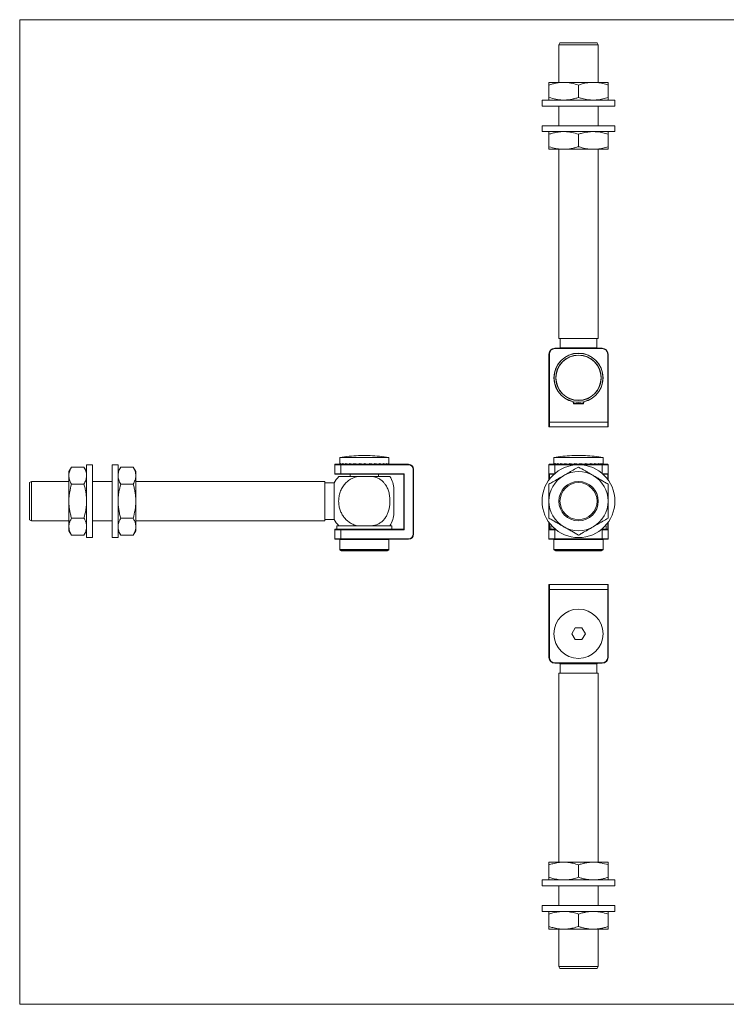
# Model space of a CAD drawing. Units: millimetres. Extents: x 12 to 730, y 12 to 512.
# Drawn here: x 12 to 371, y 12 to 512 of the extents above; entities that cross this region are included whole.
import ezdxf

# ---------------------------------------------------------------- set-up
doc = ezdxf.new("R2010")
doc.units = ezdxf.units.MM
doc.header["$LTSCALE"] = 2.5

msp = doc.modelspace()

# ---------------------------------------------------------------- linework, layer by layer
at = {"color": 7, "linetype": 'Continuous', "lineweight": 0}
for p, q in [((730, 512.5), (12.5, 512.5)), ((12.5, 512.5), (12.5, 12.5)), ((12.5, 12.5), (730, 12.5))]:
    msp.add_line(p, q, dxfattribs=at)
at = {"color": 7, "linetype": 'Continuous', "lineweight": 15}
for p, q in [((286.8, 500.67), (286.22, 499.67)), ((286.8, 500.67), (305.65, 500.67)), ((306.22, 499.67), (305.65, 500.67)), ((286.22, 499.67), (286.22, 480.67)), ((306.22, 499.67), (286.22, 499.67)), ((306.22, 480.67), (306.22, 499.67)), ((281.22, 480.67), (288.72, 480.67)), ((288.72, 480.67), (303.72, 480.67)), ((303.72, 480.67), (311.22, 480.67)), ((281.22, 479.33), (281.22, 473.01)), ((296.22, 479.33), (296.22, 473.01)), ((311.22, 479.33), (311.22, 473.01)), ((277.72, 471.67), (277.72, 468.67)), ((277.72, 471.67), (294.02, 471.67)), ((294.02, 471.67), (314.72, 471.67)), ((314.72, 468.67), (314.72, 471.67)), ((277.72, 468.67), (294.02, 468.67)), ((286.22, 468.67), (286.22, 458.67)), ((294.02, 468.67), (314.72, 468.67)), ((306.22, 458.67), (306.22, 468.67)), ((277.72, 458.67), (277.72, 455.67)), ((277.72, 458.67), (296.22, 458.67)), ((277.72, 455.67), (296.22, 455.67)), ((296.22, 458.67), (314.72, 458.67)), ((296.22, 455.67), (314.72, 455.67)), ((314.72, 455.67), (314.72, 458.67)), ((281.22, 454.33), (281.22, 448.01)), ((296.22, 454.33), (296.22, 448.01)), ((311.22, 454.33), (311.22, 448.01)), ((281.22, 446.67), (288.72, 446.67)), ((286.22, 446.67), (286.22, 350.67)), ((288.72, 446.67), (303.72, 446.67)), ((303.72, 446.67), (311.22, 446.67)), ((306.22, 350.67), (306.22, 446.67)), ((286.22, 350.67), (306.22, 350.67)), ((286.97, 350.67), (286.97, 345.92)), ((305.47, 345.92), (305.47, 350.67)), ((284.22, 345.47), (284.22, 345.67)), ((284.22, 345.67), (308.22, 345.67)), ((308.22, 345.47), (284.22, 345.47)), ((286.97, 345.92), (305.47, 345.92)), ((308.22, 345.67), (308.22, 345.47)), ((281.42, 342.67), (281.22, 342.67)), ((281.22, 308.17), (281.22, 342.67)), ((281.42, 342.67), (281.42, 308.17)), ((311.02, 308.17), (311.02, 342.67)), ((311.22, 342.67), (311.02, 342.67)), ((311.22, 342.67), (311.22, 308.17)), ((293.72, 317.87), (293.52, 317.87)), ((293.72, 318.43), (293.72, 317.87)), ((293.92, 317.67), (293.92, 317.47)), ((293.92, 317.67), (298.52, 317.67)), ((298.52, 317.47), (293.92, 317.47)), ((298.52, 317.67), (298.52, 317.47)), ((298.72, 317.87), (298.72, 318.43)), ((298.72, 317.87), (298.92, 317.87)), ((281.22, 305.87), (281.22, 308.17)), ((281.42, 308.17), (281.22, 308.17)), ((281.42, 308.17), (281.42, 305.67)), ((281.42, 308.17), (311.02, 308.17)), ((311.02, 305.67), (281.42, 305.67)), ((311.02, 305.67), (311.02, 308.17)), ((311.22, 308.17), (311.02, 308.17)), ((311.22, 308.17), (311.22, 305.87)), ((174.96, 290.21), (174.96, 286.76)), ((199.96, 290.21), (174.96, 290.21)), ((184.46, 291.16), (184.46, 291.14)), ((190.46, 291.14), (190.46, 291.16)), ((199.96, 287), (199.96, 290.21)), ((283.72, 290.21), (283.72, 286.88)), ((308.72, 290.21), (283.72, 290.21)), ((308.72, 287.11), (308.72, 290.21)), ((38.8, 285.34), (37.46, 283.01)), ((38.8, 285.34), (45.12, 285.34)), ((46.46, 283.01), (45.12, 285.34)), ((49.46, 286.51), (46.46, 286.51)), ((46.46, 249.51), (46.46, 286.51)), ((49.46, 249.51), (49.46, 286.51)), ((62.46, 286.51), (59.46, 286.51)), ((59.46, 249.51), (59.46, 286.51)), ((62.46, 249.51), (62.46, 286.51)), ((63.8, 285.34), (62.46, 283.01)), ((63.8, 285.34), (70.12, 285.34)), ((71.46, 283.01), (70.12, 285.34)), ((175.46, 286.51), (172.46, 286.51)), ((172.46, 281.91), (172.46, 286.51)), ((172.66, 286.71), (175.46, 286.71)), ((174.98, 286.71), (174.98, 287.11)), ((175.42, 286.71), (175.42, 287.11)), ((175.46, 286.51), (175.46, 286.71)), ((175.46, 286.71), (209.96, 286.71)), ((175.46, 286.51), (175.46, 281.91)), ((209.96, 286.51), (175.46, 286.51)), ((176.42, 286.71), (176.42, 287.11)), ((177.94, 286.71), (177.94, 287.11)), ((179.31, 286.71), (179.54, 286.73)), ((179.9, 286.71), (179.9, 287.11)), ((180.99, 286.71), (181.65, 286.76)), ((181.02, 286.71), (181.02, 286.72)), ((182.22, 286.71), (182.22, 287.11)), ((182.97, 286.71), (183.92, 286.8)), ((183.46, 286.76), (183.46, 286.71)), ((184.78, 286.71), (184.78, 287.11)), ((185.16, 286.71), (186.11, 286.88)), ((187.46, 286.71), (187.46, 287.11)), ((190.15, 286.71), (190.15, 287.11)), ((191.96, 286.71), (190.15, 286.88)), ((191.46, 286.71), (191.46, 286.76)), ((192.71, 286.71), (192.71, 287.11)), ((193.94, 286.71), (192.71, 286.79)), ((192.98, 286.71), (192.71, 286.73)), ((195.03, 286.71), (195.03, 287.11)), ((195.62, 286.71), (195.03, 286.74)), ((196.99, 286.71), (196.99, 287.11)), ((198.51, 286.71), (198.51, 287.11)), ((199.51, 286.71), (199.51, 287.11)), ((199.95, 286.71), (199.95, 287.11)), ((209.96, 286.51), (209.96, 286.71)), ((284.22, 286.51), (281.22, 286.51)), ((281.22, 281.91), (281.22, 286.51)), ((281.42, 286.71), (284.22, 286.71)), ((283.8, 286.71), (283.8, 287.11)), ((284.22, 286.71), (284.22, 286.51)), ((284.22, 286.71), (308.22, 286.71)), ((308.22, 286.51), (284.22, 286.51)), ((284.38, 286.71), (284.38, 287.11)), ((285.51, 286.71), (285.51, 287.11)), ((287.15, 286.71), (287.15, 287.11)), ((288.46, 286.71), (288.8, 286.73)), ((289.21, 286.71), (289.21, 287.11)), ((290.22, 286.71), (290.97, 286.76)), ((291.6, 286.71), (291.6, 287.11)), ((292.26, 286.71), (293.25, 286.81)), ((294.2, 286.71), (294.2, 287.11)), ((294.49, 286.71), (295.35, 286.91)), ((296.9, 286.71), (296.9, 287.11)), ((299.09, 286.71), (297.29, 286.97)), ((299.57, 286.71), (299.57, 287.11)), ((301.24, 286.71), (299.57, 286.85)), ((300.22, 286.71), (300.22, 286.8)), ((302.08, 286.71), (302.08, 287.11)), ((303.15, 286.71), (302.08, 286.78)), ((304.32, 286.71), (304.32, 287.11)), ((304.74, 286.71), (304.32, 286.73)), ((306.17, 286.71), (306.17, 287.11)), ((307.57, 286.71), (307.57, 287.11)), ((308.22, 286.51), (308.22, 286.71)), ((308.22, 286.71), (311.02, 286.71)), ((311.22, 286.51), (308.22, 286.51)), ((308.43, 286.71), (308.43, 287.11)), ((308.72, 286.71), (308.72, 287.11)), ((311.22, 286.51), (311.22, 281.91)), ((37.46, 281.01), (37.46, 283.01)), ((37.46, 268.01), (37.46, 281.01)), ((71.46, 281.01), (71.46, 283.01)), ((71.46, 268.01), (71.46, 281.01)), ((172.46, 281.91), (175.46, 281.91)), ((175.46, 281.71), (172.66, 281.71)), ((175.46, 281.91), (175.46, 281.71)), ((175.46, 281.91), (207.66, 281.91)), ((207.46, 281.71), (175.46, 281.71)), ((180.31, 281.71), (180.31, 280.51)), ((183.96, 280.51), (190.79, 280.51)), ((194.61, 280.51), (194.61, 281.71)), ((207.46, 253.71), (207.46, 281.71)), ((207.66, 281.91), (207.66, 253.51)), ((212.26, 284.21), (212.46, 284.21)), ((212.26, 251.21), (212.26, 284.21)), ((212.46, 284.21), (212.46, 251.21)), ((281.22, 278.84), (281.22, 281.91)), ((283.79, 281.71), (281.42, 281.71)), ((311.02, 281.71), (308.66, 281.71)), ((311.22, 281.91), (311.22, 278.84)), ((18.46, 278.01), (17.46, 277.44)), ((17.46, 268.01), (17.46, 277.44)), ((37.46, 278.01), (18.46, 278.01)), ((18.46, 278.01), (18.46, 268.01)), ((38.8, 276.68), (45.12, 276.68)), ((59.46, 278.01), (49.46, 278.01)), ((63.8, 276.68), (70.12, 276.68)), ((167.46, 278.01), (71.46, 278.01)), ((167.46, 268.01), (167.46, 278.01)), ((172.22, 277.26), (167.46, 277.26)), ((172.22, 258.76), (172.22, 277.26)), ((202.46, 262.01), (202.46, 274.01)), ((17.46, 258.59), (17.46, 268.01)), ((18.46, 268.01), (18.46, 258.01)), ((37.46, 255.02), (37.46, 268.01)), ((71.46, 255.02), (71.46, 268.01)), ((167.46, 258.01), (167.46, 268.01)), ((17.46, 258.59), (18.46, 258.01)), ((18.46, 258.01), (37.46, 258.01)), ((37.46, 253.01), (37.46, 255.02)), ((38.8, 259.35), (45.12, 259.35)), ((49.46, 258.01), (59.46, 258.01)), ((63.8, 259.35), (70.12, 259.35)), ((71.46, 258.01), (167.46, 258.01)), ((71.46, 253.01), (71.46, 255.02)), ((167.46, 258.76), (172.22, 258.76)), ((173.46, 255.51), (173.46, 253.71)), ((173.46, 255.51), (197.25, 255.51)), ((197.25, 255.51), (201.46, 255.51)), ((201.46, 253.71), (201.46, 255.51)), ((281.22, 253.51), (281.22, 257.19)), ((282.22, 255.51), (282.22, 253.71)), ((282.22, 255.51), (282.59, 255.51)), ((309.86, 255.51), (310.22, 255.51)), ((310.22, 253.71), (310.22, 255.51)), ((311.22, 257.19), (311.22, 253.51)), ((37.46, 253.01), (38.8, 250.69)), ((38.8, 250.69), (45.12, 250.69)), ((45.12, 250.69), (46.46, 253.01)), ((62.46, 253.01), (63.8, 250.69)), ((63.8, 250.69), (70.12, 250.69)), ((70.12, 250.69), (71.46, 253.01)), ((175.46, 253.51), (172.46, 253.51)), ((172.46, 248.91), (172.46, 253.51)), ((172.66, 253.71), (175.46, 253.71)), ((175.46, 253.71), (175.46, 253.51)), ((175.46, 253.71), (207.46, 253.71)), ((207.66, 253.51), (175.46, 253.51)), ((175.46, 253.51), (175.46, 248.91)), ((212.26, 251.21), (212.46, 251.21)), ((284.22, 253.51), (281.22, 253.51)), ((281.22, 248.91), (281.22, 253.51)), ((281.42, 253.71), (284.22, 253.71)), ((284.22, 253.71), (284.22, 253.51)), ((284.22, 253.71), (284.49, 253.71)), ((284.22, 253.51), (284.22, 248.91)), ((307.96, 253.71), (308.22, 253.71)), ((308.22, 253.71), (311.02, 253.71)), ((308.22, 253.71), (308.22, 253.51)), ((311.22, 253.51), (308.22, 253.51)), ((308.22, 248.91), (308.22, 253.51)), ((311.22, 253.51), (311.22, 248.91)), ((46.46, 249.51), (49.46, 249.51)), ((59.46, 249.51), (62.46, 249.51)), ((172.46, 248.91), (175.46, 248.91)), ((175.46, 248.71), (172.66, 248.71)), ((174.96, 248.51), (174.96, 243.41)), ((175.46, 248.91), (209.96, 248.91)), ((175.46, 248.91), (175.46, 248.71)), ((209.96, 248.71), (175.46, 248.71)), ((199.96, 243.41), (199.96, 248.71)), ((209.96, 248.91), (209.96, 248.71)), ((281.22, 248.91), (284.22, 248.91)), ((284.22, 248.71), (281.42, 248.71)), ((283.72, 248.51), (283.72, 243.41)), ((284.22, 248.91), (308.22, 248.91)), ((284.22, 248.71), (284.22, 248.91)), ((308.22, 248.71), (284.22, 248.71)), ((308.22, 248.91), (308.22, 248.71)), ((308.22, 248.91), (311.22, 248.91)), ((311.02, 248.71), (308.22, 248.71)), ((308.72, 243.41), (308.72, 248.51)), ((175.06, 243.23), (175.92, 242.74)), ((176.02, 242.71), (198.91, 242.71)), ((199.01, 242.74), (199.86, 243.23)), ((283.82, 243.23), (284.68, 242.74)), ((296.22, 242.71), (284.78, 242.71)), ((307.67, 242.71), (296.22, 242.71)), ((307.77, 242.74), (308.62, 243.23)), ((281.22, 223.17), (281.22, 225.47)), ((281.42, 225.67), (281.42, 223.17)), ((281.42, 225.67), (311.02, 225.67)), ((311.02, 223.17), (311.02, 225.67)), ((311.22, 225.47), (311.22, 223.17)), ((281.22, 188.67), (281.22, 223.17)), ((281.42, 223.17), (281.22, 223.17)), ((281.42, 223.17), (281.42, 188.67)), ((311.02, 223.17), (281.42, 223.17)), ((311.02, 188.67), (311.02, 223.17)), ((311.22, 223.17), (311.02, 223.17)), ((311.22, 223.17), (311.22, 188.67)), ((294.49, 203.67), (292.76, 200.67)), ((292.76, 200.67), (294.49, 197.67)), ((297.96, 203.67), (294.49, 203.67)), ((299.69, 200.67), (297.96, 203.67)), ((297.96, 197.67), (299.69, 200.67)), ((294.49, 197.67), (297.96, 197.67)), ((281.42, 188.67), (281.22, 188.67)), ((284.22, 185.87), (308.22, 185.87)), ((284.22, 185.87), (284.22, 185.67)), ((308.22, 185.67), (284.22, 185.67)), ((286.97, 185.42), (286.97, 180.67)), ((305.47, 185.42), (286.97, 185.42)), ((305.47, 180.67), (305.47, 185.42)), ((308.22, 185.67), (308.22, 185.87)), ((311.22, 188.67), (311.02, 188.67)), ((286.22, 180.67), (286.22, 84.67)), ((306.22, 180.67), (286.22, 180.67)), ((306.22, 84.67), (306.22, 180.67)), ((288.72, 84.67), (281.22, 84.67)), ((281.22, 77.01), (281.22, 83.33)), ((303.72, 84.67), (288.72, 84.67)), ((296.22, 77.01), (296.22, 83.33)), ((311.22, 84.67), (303.72, 84.67)), ((311.22, 77.01), (311.22, 83.33)), ((277.72, 75.67), (277.72, 72.67)), ((314.72, 75.67), (277.72, 75.67)), ((314.72, 72.67), (314.72, 75.67)), ((314.72, 72.67), (277.72, 72.67)), ((286.22, 72.67), (286.22, 62.67)), ((306.22, 62.67), (306.22, 72.67)), ((277.72, 62.67), (277.72, 59.67)), ((314.72, 62.67), (277.72, 62.67)), ((314.72, 59.67), (314.72, 62.67)), ((314.72, 59.67), (277.72, 59.67)), ((281.22, 52.01), (281.22, 58.33)), ((296.22, 52.01), (296.22, 58.33)), ((311.22, 52.01), (311.22, 58.33)), ((288.72, 50.67), (281.22, 50.67)), ((286.22, 50.67), (286.22, 31.67)), ((303.72, 50.67), (288.72, 50.67)), ((311.22, 50.67), (303.72, 50.67)), ((306.22, 31.67), (306.22, 50.67)), ((286.22, 31.67), (286.8, 30.67)), ((286.22, 31.67), (306.22, 31.67)), ((305.65, 30.67), (286.8, 30.67)), ((305.65, 30.67), (306.22, 31.67))]:
    msp.add_line(p, q, dxfattribs=at)
at = {"color": 8, "linetype": 'Continuous', "lineweight": 15}
for p, q in [((293.52, 317.87), (293.52, 318.47)), ((298.92, 318.47), (298.92, 317.87)), ((284.22, 286.51), (284.22, 282.09)), ((308.22, 282.09), (308.22, 286.51)), ((281.22, 281.91), (284.02, 281.91)), ((281.42, 281.71), (281.42, 279.11)), ((308.43, 281.91), (311.22, 281.91)), ((311.02, 279.11), (311.02, 281.71)), ((281.42, 256.91), (281.42, 253.71)), ((311.02, 253.71), (311.02, 256.91)), ((284.73, 253.51), (284.22, 253.51)), ((308.22, 253.51), (307.71, 253.51)), ((199.71, 248.51), (174.96, 248.51)), ((308.72, 248.51), (283.72, 248.51)), ((174.96, 243.41), (199.96, 243.41)), ((199.86, 243.23), (175.06, 243.23)), ((175.92, 242.74), (199.01, 242.74)), ((283.72, 243.41), (308.72, 243.41)), ((296.22, 243.23), (283.82, 243.23)), ((284.68, 242.74), (296.22, 242.74)), ((308.62, 243.23), (296.22, 243.23)), ((296.22, 242.74), (307.77, 242.74))]:
    msp.add_line(p, q, dxfattribs=at)
at = {"color": 7, "linetype": 'Continuous', "lineweight": 15, "flags": 128}
for points in [[(286.97, 345.92), (286.54, 345.69), (286.52, 345.67)], [(305.93, 345.67), (305.91, 345.69), (305.47, 345.92)], [(187.46, 287.11), (188.24, 286.98), (189, 286.85), (189.76, 286.71)], [(207.46, 281.71), (207.47, 281.72), (207.48, 281.73), (207.5, 281.75), (207.52, 281.77), (207.55, 281.8), (207.59, 281.84), (207.63, 281.88), (207.66, 281.91)], [(207.46, 253.71), (207.47, 253.71), (207.48, 253.7), (207.5, 253.68), (207.52, 253.66), (207.55, 253.63), (207.59, 253.59), (207.63, 253.55), (207.66, 253.51)], [(286.52, 185.67), (286.54, 185.66), (286.97, 185.42)], [(305.47, 185.42), (305.91, 185.66), (305.93, 185.67)]]:
    msp.add_lwpolyline(points, dxfattribs=at)
at = {"color": 7, "linetype": 'Continuous', "lineweight": 15}
for centre, radius in [((296.22, 330.67), 12.5), ((296.22, 330.67), 12.4), ((296.22, 330.67), 11.55), ((296.22, 330.67), 11.45), ((296.22, 268.01), 18.5), ((296.22, 268.01), 10), ((296.22, 268.01), 9.42), ((296.22, 200.67), 12.5)]:
    msp.add_circle(centre, radius, dxfattribs=at)
for centre, radius, start, end in [((284.22, 342.67), 3, 90, 180), ((284.22, 342.67), 2.8, 90, 180), ((308.22, 342.67), 3, 0, 90), ((308.22, 342.67), 2.8, 0, 90), ((293.92, 317.87), 0.4, 180, 270), ((293.92, 317.87), 0.2, 180, 270), ((298.52, 317.87), 0.2, 270, 0), ((298.52, 317.87), 0.4, 270, 0), ((281.42, 305.87), 0.2, 180, 270), ((311.02, 305.87), 0.2, 270, 0), ((187.46, 212.59), 78.62, 92.1867, 99.1478), ((185.96, 232.23), 58.93, 88.5414, 91.4586), ((188.96, 232.23), 58.93, 88.5414, 91.4586), ((187.46, 212.59), 78.62, 80.8522, 87.8133), ((296.22, 212.59), 78.62, 92.5252, 99.1478), ((293.63, 271.51), 19.65, 87.4741, 92.5259), ((296.22, 212.59), 78.57, 88.7368, 91.2632), ((298.82, 271.51), 19.65, 87.4741, 92.5259), ((296.22, 212.59), 78.62, 80.8522, 87.4748), ((172.66, 286.51), 0.2, 90, 180), ((209.96, 284.21), 2.5, 0, 90), ((209.96, 284.21), 2.3, 0, 90), ((281.42, 286.51), 0.2, 90, 180), ((311.02, 286.51), 0.2, 0, 90), ((186.32, 270.01), 15.85, 138.5251, 152.7858), ((172.66, 281.91), 0.2, 180, 270), ((190.79, 274.01), 11.68, 0, 33.8269), ((281.42, 281.91), 0.2, 180, 270), ((296.22, 268.01), 15, 120, 180), ((296.22, 268.01), 15, 60, 120), ((296.22, 268.01), 15, 0, 60), ((311.02, 281.91), 0.2, 270, 0), ((296.22, 268.01), 15, 180, 240), ((296.22, 268.01), 15, 300, 0), ((190.79, 262.01), 11.68, 326.18, 0), ((186.32, 266.01), 15.85, 207.2142, 221.4807), ((296.22, 268.01), 15, 240, 300), ((172.66, 253.51), 0.2, 90, 180), ((209.96, 251.21), 2.3, 270, 0), ((209.96, 251.21), 2.5, 270, 0), ((281.42, 253.51), 0.2, 90, 180), ((311.02, 253.51), 0.2, 0, 90), ((172.66, 248.91), 0.2, 180, 270), ((175.16, 248.51), 0.2, 90, 180), ((199.52, 248.52), 0.198, 359.4258, 89.414), ((281.42, 248.91), 0.2, 180, 270), ((283.92, 248.51), 0.2, 90, 180), ((308.52, 248.51), 0.2, 0, 90), ((311.02, 248.91), 0.2, 270, 0), ((175.16, 243.41), 0.2, 180, 240), ((176.02, 242.91), 0.2, 240, 270), ((198.91, 242.91), 0.2, 270, 300), ((199.76, 243.41), 0.2, 300, 0), ((283.92, 243.41), 0.2, 180, 240), ((284.78, 242.91), 0.2, 240, 270), ((307.67, 242.91), 0.2, 270, 300), ((308.52, 243.41), 0.2, 300, 0), ((281.42, 225.47), 0.2, 90, 180), ((311.02, 225.47), 0.2, 0, 90), ((284.22, 188.67), 3, 180, 270), ((284.22, 188.67), 2.8, 180, 270), ((308.22, 188.67), 2.8, 270, 0), ((308.22, 188.67), 3, 270, 0)]:
    msp.add_arc(centre, radius, start, end, dxfattribs=at)
for centre, major_axis, ratio, start_param, end_param in [((187.46, 287.11), (12.5, 0.36), 0.171482, 3.136622, 3.15918), ((187.46, 287.11), (12.5, -0.12), 0.173642, 3.197444, 3.382498), ((187.46, 287.11), (12.5, -0.6), 0.167202, 3.420423, 3.605477), ((187.46, 287.11), (12.5, -1.04), 0.152617, 3.641812, 3.826866), ((187.46, 287.11), (12.5, -1.43), 0.130862, 3.860735, 4.04579), ((187.46, 287.11), (12.5, -1.75), 0.103247, 4.076855, 4.261909), ((187.46, 287.11), (12.5, -1.98), 0.07124, 4.290369, 4.475423), ((187.46, 287.11), (12.5, -2.13), 0.036337, 4.501907, 4.686962), ((187.46, 287.11), (12.5, -2.13), 0.036337, 1.17526, 1.360315), ((187.46, 287.11), (12.5, -1.98), 0.07124, 0.963722, 1.148776), ((187.46, 287.11), (12.5, -1.75), 0.103247, 0.750208, 0.935262), ((187.46, 287.11), (12.5, -1.43), 0.130862, 0.534088, 0.719143), ((187.46, 287.11), (12.5, -1.04), 0.152617, 0.315165, 0.500219), ((187.46, 287.11), (12.5, -0.6), 0.167202, 0.093776, 0.27883), ((187.46, 287.11), (12.5, -0.12), 0.173642, 6.230706, 6.339036), ((296.22, 287.11), (12.5, 0.24), 0.172831, 3.138243, 3.214966), ((296.22, 287.11), (12.5, -0.24), 0.172831, 3.253273, 3.438328), ((296.22, 287.11), (12.5, -0.71), 0.164289, 3.475962, 3.661016), ((296.22, 287.11), (12.5, -1.15), 0.147804, 3.696796, 3.881851), ((296.22, 287.11), (12.5, -1.52), 0.124451, 3.915029, 4.100083), ((296.22, 287.11), (12.5, -1.82), 0.095598, 4.130459, 4.315514), ((296.22, 287.11), (12.5, -2.03), 0.062728, 4.343406, 4.528461), ((296.22, 287.11), (12.5, -2.15), 0.02733, 4.554587, 4.739641), ((296.22, 287.11), (12.5, -2.17), 0.00914, 1.333164, 1.518218), ((296.22, 287.11), (4, -0.69), 0.00914, 1.301557, 1.402382), ((296.22, 287.11), (12.5, -2.1), 0.045253, 1.122514, 1.307568), ((296.22, 287.11), (12.5, 1.93), 0.079571, 5.025813, 5.035796), ((296.22, 287.11), (12.5, -1.93), 0.079571, 0.910559, 1.095613), ((296.22, 287.11), (12.5, 1.68), 0.110621, 5.216638, 5.231793), ((296.22, 287.11), (12.5, -1.68), 0.110621, 0.696438, 0.881493), ((296.22, 287.11), (12.5, -1.34), 0.136905, 0.479617, 0.664671), ((296.22, 287.11), (12.5, -0.94), 0.156981, 0.260023, 0.445077), ((296.22, 287.11), (12.5, -0.48), 0.169603, 0.038136, 0.22319)]:
    msp.add_ellipse(centre, major_axis=major_axis, ratio=ratio, start_param=start_param, end_param=end_param, dxfattribs=at)
for points, knots in [([(281.22, 479.33), (281.83, 479.53), (283.04, 479.91), (284.91, 480.33), (286.8, 480.62), (288.08, 480.66), (288.72, 480.67)], [0, 0, 0, 0, 0.2477114, 0.4953656, 0.7477053, 1, 1, 1, 1]), ([(281.22, 480.67), (281.22, 480.67), (281.22, 480.67), (281.22, 480.56), (281.22, 480.2), (281.22, 479.68), (281.22, 479.33)], [0, 0, 0, 0, 0.070082, 0.30049, 0.530934, 1, 1, 1, 1]), ([(288.72, 480.67), (288.9, 480.67), (289.66, 480.67), (291.01, 480.56), (293.35, 480.2), (295.07, 479.68), (296.22, 479.33)], [0, 0, 0, 0, 0.070082, 0.30049, 0.530934, 1, 1, 1, 1]), ([(296.22, 479.33), (296.85, 479.53), (298.39, 480.01), (300.89, 480.55), (302.78, 480.63), (303.72, 480.67)], [0, 0, 0, 0, 0.257243, 0.62638, 1, 1, 1, 1]), ([(303.72, 480.67), (304.4, 480.65), (306.01, 480.6), (308.53, 480.16), (310.32, 479.61), (311.22, 479.33)], [0, 0, 0, 0, 0.268407, 0.632373, 1, 1, 1, 1]), ([(311.22, 479.33), (311.22, 479.53), (311.22, 479.91), (311.22, 480.33), (311.22, 480.62), (311.22, 480.66), (311.22, 480.67)], [0, 0, 0, 0, 0.247711, 0.495366, 0.747705, 1, 1, 1, 1]), ([(288.72, 471.67), (288.55, 471.68), (287.78, 471.68), (286.44, 471.79), (284.1, 472.15), (282.38, 472.67), (281.22, 473.01)], [0, 0, 0, 0, 0.070082, 0.30049, 0.530934, 1, 1, 1, 1]), ([(281.22, 473.01), (281.22, 472.82), (281.22, 472.44), (281.22, 472.02), (281.22, 471.73), (281.22, 471.69), (281.22, 471.67)], [0, 0, 0, 0, 0.247711, 0.495365, 0.747705, 1, 1, 1, 1]), ([(296.22, 473.01), (295.62, 472.82), (294.4, 472.44), (292.54, 472.02), (290.65, 471.73), (289.36, 471.69), (288.72, 471.67)], [0, 0, 0, 0, 0.247711, 0.495365, 0.747705, 1, 1, 1, 1]), ([(303.72, 471.67), (302.79, 471.71), (300.9, 471.8), (298.4, 472.33), (296.85, 472.82), (296.22, 473.01)], [0, 0, 0, 0, 0.368869, 0.742757, 1, 1, 1, 1]), ([(311.22, 473.01), (310.33, 472.74), (308.54, 472.19), (306.02, 471.75), (304.4, 471.7), (303.72, 471.67)], [0, 0, 0, 0, 0.3642521, 0.7315931, 1, 1, 1, 1]), ([(311.22, 471.67), (311.22, 471.68), (311.22, 471.68), (311.22, 471.79), (311.22, 472.15), (311.22, 472.67), (311.22, 473.01)], [0, 0, 0, 0, 0.070082, 0.30049, 0.530934, 1, 1, 1, 1]), ([(281.22, 454.33), (281.83, 454.53), (283.04, 454.91), (284.91, 455.33), (286.8, 455.62), (288.08, 455.66), (288.72, 455.67)], [0, 0, 0, 0, 0.247711, 0.495365, 0.747705, 1, 1, 1, 1]), ([(281.22, 455.67), (281.22, 455.67), (281.22, 455.67), (281.22, 455.56), (281.22, 455.2), (281.22, 454.68), (281.22, 454.33)], [0, 0, 0, 0, 0.070082, 0.30049, 0.530934, 1, 1, 1, 1]), ([(288.72, 455.67), (288.9, 455.67), (289.66, 455.67), (291.01, 455.56), (293.35, 455.2), (295.07, 454.68), (296.22, 454.33)], [0, 0, 0, 0, 0.070082, 0.30049, 0.530934, 1, 1, 1, 1]), ([(296.22, 454.33), (296.85, 454.53), (298.39, 455.01), (300.89, 455.55), (302.78, 455.63), (303.72, 455.67)], [0, 0, 0, 0, 0.257243, 0.62638, 1, 1, 1, 1]), ([(303.72, 455.67), (304.4, 455.65), (306.01, 455.6), (308.53, 455.16), (310.32, 454.61), (311.22, 454.33)], [0, 0, 0, 0, 0.268407, 0.632373, 1, 1, 1, 1]), ([(311.22, 454.33), (311.22, 454.53), (311.22, 454.91), (311.22, 455.33), (311.22, 455.62), (311.22, 455.66), (311.22, 455.67)], [0, 0, 0, 0, 0.247711, 0.495365, 0.747705, 1, 1, 1, 1]), ([(288.72, 446.67), (288.55, 446.68), (287.78, 446.68), (286.44, 446.79), (284.1, 447.15), (282.38, 447.67), (281.22, 448.01)], [0, 0, 0, 0, 0.070082, 0.30049, 0.530934, 1, 1, 1, 1]), ([(281.22, 448.01), (281.22, 447.82), (281.22, 447.44), (281.22, 447.02), (281.22, 446.73), (281.22, 446.69), (281.22, 446.67)], [0, 0, 0, 0, 0.247711, 0.495366, 0.747705, 1, 1, 1, 1]), ([(296.22, 448.01), (295.62, 447.82), (294.4, 447.44), (292.54, 447.02), (290.65, 446.73), (289.36, 446.69), (288.72, 446.67)], [0, 0, 0, 0, 0.247712, 0.495366, 0.747705, 1, 1, 1, 1]), ([(303.72, 446.67), (302.79, 446.71), (300.9, 446.8), (298.4, 447.33), (296.85, 447.82), (296.22, 448.01)], [0, 0, 0, 0, 0.368869, 0.742757, 1, 1, 1, 1]), ([(311.22, 448.01), (310.33, 447.74), (308.54, 447.19), (306.02, 446.75), (304.4, 446.7), (303.72, 446.67)], [0, 0, 0, 0, 0.364252, 0.731593, 1, 1, 1, 1]), ([(311.22, 446.67), (311.22, 446.68), (311.22, 446.68), (311.22, 446.79), (311.22, 447.15), (311.22, 447.67), (311.22, 448.01)], [0, 0, 0, 0, 0.070082, 0.30049, 0.530934, 1, 1, 1, 1]), ([(37.46, 281.01), (37.47, 281.11), (37.47, 281.55), (37.58, 282.32), (37.94, 283.68), (38.46, 284.67), (38.8, 285.34)], [0, 0, 0, 0, 0.070082, 0.30049, 0.530934, 1, 1, 1, 1]), ([(45.12, 285.34), (45.32, 284.99), (45.7, 284.28), (46.12, 283.21), (46.41, 282.11), (46.45, 281.37), (46.46, 281.01)], [0, 0, 0, 0, 0.247711, 0.495365, 0.747705, 1, 1, 1, 1]), ([(62.46, 281.01), (62.47, 281.11), (62.47, 281.55), (62.58, 282.32), (62.94, 283.68), (63.46, 284.67), (63.8, 285.34)], [0, 0, 0, 0, 0.070082, 0.30049, 0.530934, 1, 1, 1, 1]), ([(70.12, 285.34), (70.32, 284.99), (70.7, 284.28), (71.12, 283.21), (71.41, 282.11), (71.45, 281.37), (71.46, 281.01)], [0, 0, 0, 0, 0.247711, 0.495366, 0.747705, 1, 1, 1, 1]), ([(296.22, 285.34), (295.33, 284.82), (293.54, 283.78), (291.02, 282.33), (289.4, 281.4), (288.72, 281.01)], [0, 0, 0, 0, 0.364253, 0.731593, 1, 1, 1, 1]), ([(303.72, 281.01), (303.55, 281.11), (302.78, 281.55), (301.44, 282.32), (299.1, 283.68), (297.38, 284.67), (296.22, 285.34)], [0, 0, 0, 0, 0.070082, 0.30049, 0.530934, 1, 1, 1, 1]), ([(38.8, 276.68), (38.61, 277.03), (38.23, 277.73), (37.81, 278.8), (37.52, 279.9), (37.48, 280.64), (37.46, 281.01)], [0, 0, 0, 0, 0.247711, 0.495366, 0.747705, 1, 1, 1, 1]), ([(46.46, 281.01), (46.46, 280.9), (46.46, 280.46), (46.35, 279.69), (45.99, 278.33), (45.47, 277.34), (45.12, 276.68)], [0, 0, 0, 0, 0.070082, 0.30049, 0.530934, 1, 1, 1, 1]), ([(63.8, 276.68), (63.61, 277.03), (63.23, 277.73), (62.81, 278.8), (62.52, 279.9), (62.48, 280.64), (62.46, 281.01)], [0, 0, 0, 0, 0.247711, 0.495365, 0.747705, 1, 1, 1, 1]), ([(71.46, 281.01), (71.46, 280.9), (71.46, 280.46), (71.35, 279.69), (70.99, 278.33), (70.47, 277.34), (70.12, 276.68)], [0, 0, 0, 0, 0.070082, 0.30049, 0.530934, 1, 1, 1, 1]), ([(174.44, 280.51), (174.44, 280.51), (174.37, 280.51), (174.61, 280.51), (175.15, 280.51), (176.14, 280.51), (177.45, 280.51), (179.05, 280.51), (180.7, 280.51), (182.36, 280.51), (183.43, 280.51), (183.96, 280.51)], [0, 0, 0, 0, 0.000149, 0.138573, 0.276956, 0.414692, 0.552358, 0.67884, 0.805287, 0.902646, 1, 1, 1, 1]), ([(183.96, 255.51), (183.16, 255.74), (181.74, 256.13), (179.9, 257.19), (178.38, 258.4), (177.08, 259.86), (175.98, 261.55), (175.16, 263.42), (174.58, 265.6), (174.37, 267.94), (174.57, 270.37), (175.16, 272.65), (176.14, 274.8), (177.45, 276.67), (179.05, 278.22), (180.7, 279.33), (182.36, 280.1), (183.43, 280.38), (183.96, 280.51)], [0, 0, 0, 0, 0.073183, 0.129633, 0.186091, 0.243983, 0.301891, 0.362863, 0.423855, 0.500004, 0.569226, 0.638427, 0.707305, 0.776148, 0.839397, 0.90263, 0.951316, 1, 1, 1, 1]), ([(190.79, 280.51), (190.81, 280.51), (191.3, 280.51), (192.26, 280.42), (193.63, 280.06), (194.91, 279.47), (196.11, 278.67), (197.19, 277.68), (198.24, 276.37), (199.17, 274.73), (199.93, 272.68), (200.39, 270.43), (200.53, 268.15), (200.42, 266.01), (200.09, 264.03), (199.52, 262.15), (198.71, 260.42), (197.67, 258.87), (196.35, 257.53), (194.86, 256.51), (193.29, 255.85), (191.94, 255.55), (191.09, 255.52), (190.79, 255.51)], [0, 0, 0, 0, 0.001981, 0.041926, 0.081877, 0.121723, 0.161584, 0.203816, 0.246072, 0.304561, 0.363129, 0.431548, 0.500023, 0.556892, 0.613921, 0.670676, 0.723469, 0.776206, 0.829467, 0.882671, 0.928271, 0.973854, 1, 1, 1, 1]), ([(190.79, 280.51), (190.81, 280.51), (191.3, 280.51), (192.26, 280.51), (193.63, 280.51), (194.91, 280.51), (196.11, 280.51), (197.19, 280.51), (198.24, 280.51), (199.17, 280.51), (199.92, 280.51), (200.4, 280.51), (200.46, 280.51), (200.49, 280.51)], [0, 0, 0, 0, 0.003963, 0.083865, 0.163778, 0.243481, 0.323214, 0.40769, 0.492214, 0.60921, 0.726363, 0.863221, 1, 1, 1, 1]), ([(288.72, 281.01), (287.79, 280.46), (285.9, 279.38), (283.4, 277.93), (281.85, 277.04), (281.22, 276.68)], [0, 0, 0, 0, 0.368869, 0.742757, 1, 1, 1, 1]), ([(311.22, 276.68), (310.62, 277.03), (309.4, 277.73), (307.54, 278.8), (305.65, 279.9), (304.36, 280.64), (303.72, 281.01)], [0, 0, 0, 0, 0.247711, 0.495366, 0.747705, 1, 1, 1, 1]), ([(37.46, 268.01), (37.47, 268.22), (37.47, 269.1), (37.58, 270.65), (37.94, 273.36), (38.46, 275.34), (38.8, 276.68)], [0, 0, 0, 0, 0.0700824, 0.3004902, 0.5309338, 1, 1, 1, 1]), ([(45.12, 276.68), (45.32, 275.97), (45.7, 274.57), (46.12, 272.42), (46.41, 270.23), (46.45, 268.75), (46.46, 268.01)], [0, 0, 0, 0, 0.247711, 0.495365, 0.747705, 1, 1, 1, 1]), ([(62.46, 268.01), (62.47, 268.22), (62.47, 269.1), (62.58, 270.65), (62.94, 273.36), (63.46, 275.34), (63.8, 276.68)], [0, 0, 0, 0, 0.070082, 0.30049, 0.530934, 1, 1, 1, 1]), ([(70.12, 276.68), (70.32, 275.97), (70.7, 274.57), (71.12, 272.42), (71.41, 270.23), (71.45, 268.75), (71.46, 268.01)], [0, 0, 0, 0, 0.247712, 0.495366, 0.747705, 1, 1, 1, 1]), ([(281.22, 276.68), (281.22, 275.97), (281.22, 274.57), (281.22, 272.42), (281.22, 270.23), (281.22, 268.75), (281.22, 268.01)], [0, 0, 0, 0, 0.247712, 0.495366, 0.747705, 1, 1, 1, 1]), ([(311.22, 268.01), (311.22, 268.22), (311.22, 269.1), (311.22, 270.65), (311.22, 273.36), (311.22, 275.34), (311.22, 276.68)], [0, 0, 0, 0, 0.0700824, 0.3004902, 0.5309338, 1, 1, 1, 1]), ([(38.8, 259.35), (38.61, 260.05), (38.23, 261.46), (37.81, 263.61), (37.52, 265.8), (37.48, 267.28), (37.46, 268.01)], [0, 0, 0, 0, 0.247711, 0.495366, 0.747705, 1, 1, 1, 1]), ([(46.46, 268.01), (46.46, 267.81), (46.46, 266.93), (46.35, 265.38), (45.99, 262.67), (45.47, 260.69), (45.12, 259.35)], [0, 0, 0, 0, 0.070082, 0.30049, 0.530934, 1, 1, 1, 1]), ([(63.8, 259.35), (63.61, 260.05), (63.23, 261.46), (62.81, 263.61), (62.52, 265.8), (62.48, 267.28), (62.46, 268.01)], [0, 0, 0, 0, 0.247711, 0.495365, 0.747705, 1, 1, 1, 1]), ([(71.46, 268.01), (71.46, 267.81), (71.46, 266.93), (71.35, 265.38), (70.99, 262.67), (70.47, 260.69), (70.12, 259.35)], [0, 0, 0, 0, 0.070082, 0.30049, 0.530934, 1, 1, 1, 1]), ([(281.22, 268.01), (281.22, 267.81), (281.22, 266.93), (281.22, 265.38), (281.22, 262.67), (281.22, 260.69), (281.22, 259.35)], [0, 0, 0, 0, 0.070082, 0.30049, 0.530934, 1, 1, 1, 1]), ([(311.22, 259.35), (311.22, 260.05), (311.22, 261.46), (311.22, 263.61), (311.22, 265.8), (311.22, 267.28), (311.22, 268.01)], [0, 0, 0, 0, 0.247711, 0.495366, 0.747705, 1, 1, 1, 1]), ([(37.46, 255.02), (37.49, 255.42), (37.54, 256.34), (37.98, 257.8), (38.53, 258.83), (38.8, 259.35)], [0, 0, 0, 0, 0.268407, 0.632373, 1, 1, 1, 1]), ([(38.8, 250.69), (38.61, 251.06), (38.13, 251.94), (37.59, 253.39), (37.51, 254.48), (37.46, 255.02)], [0, 0, 0, 0, 0.257243, 0.62638, 1, 1, 1, 1]), ([(45.12, 259.35), (45.4, 258.84), (45.95, 257.8), (46.39, 256.35), (46.44, 255.42), (46.46, 255.02)], [0, 0, 0, 0, 0.3642521, 0.7315931, 1, 1, 1, 1]), ([(46.46, 255.02), (46.42, 254.48), (46.34, 253.4), (45.81, 251.95), (45.32, 251.06), (45.12, 250.69)], [0, 0, 0, 0, 0.368869, 0.742757, 1, 1, 1, 1]), ([(62.46, 255.02), (62.49, 255.42), (62.54, 256.34), (62.98, 257.8), (63.53, 258.83), (63.8, 259.35)], [0, 0, 0, 0, 0.268407, 0.632373, 1, 1, 1, 1]), ([(63.8, 250.69), (63.61, 251.06), (63.13, 251.94), (62.59, 253.39), (62.51, 254.48), (62.46, 255.02)], [0, 0, 0, 0, 0.257243, 0.62638, 1, 1, 1, 1]), ([(70.12, 259.35), (70.4, 258.84), (70.95, 257.8), (71.39, 256.35), (71.44, 255.42), (71.46, 255.02)], [0, 0, 0, 0, 0.364252, 0.731593, 1, 1, 1, 1]), ([(71.46, 255.02), (71.42, 254.48), (71.34, 253.4), (70.81, 251.95), (70.32, 251.06), (70.12, 250.69)], [0, 0, 0, 0, 0.368869, 0.742757, 1, 1, 1, 1]), ([(190.79, 255.51), (190.81, 255.51), (191.3, 255.51), (192.26, 255.51), (193.63, 255.51), (194.91, 255.51), (196.11, 255.51), (197.19, 255.51), (198.24, 255.51), (199.17, 255.51), (199.92, 255.51), (200.4, 255.51), (200.46, 255.51), (200.49, 255.51)], [0, 0, 0, 0, 0.003963, 0.083866, 0.16378, 0.243484, 0.323217, 0.407693, 0.492219, 0.609215, 0.72637, 0.863229, 1, 1, 1, 1]), ([(281.22, 259.35), (281.83, 259), (283.04, 258.3), (284.91, 257.23), (286.8, 256.13), (288.08, 255.39), (288.72, 255.02)], [0, 0, 0, 0, 0.2477114, 0.4953656, 0.7477053, 1, 1, 1, 1]), ([(288.72, 255.02), (288.9, 254.92), (289.66, 254.48), (291.01, 253.7), (293.35, 252.35), (295.07, 251.36), (296.22, 250.69)], [0, 0, 0, 0, 0.070082, 0.30049, 0.530934, 1, 1, 1, 1]), ([(296.22, 250.69), (296.85, 251.06), (298.39, 251.94), (300.89, 253.39), (302.78, 254.48), (303.72, 255.02)], [0, 0, 0, 0, 0.257243, 0.62638, 1, 1, 1, 1]), ([(303.72, 255.02), (304.4, 255.42), (306.01, 256.34), (308.53, 257.8), (310.32, 258.83), (311.22, 259.35)], [0, 0, 0, 0, 0.268407, 0.632373, 1, 1, 1, 1]), ([(281.22, 83.33), (281.85, 83.53), (283.39, 84.01), (285.89, 84.54), (287.78, 84.63), (288.72, 84.67)], [0, 0, 0, 0, 0.257243, 0.62638, 1, 1, 1, 1]), ([(281.22, 84.67), (281.22, 84.67), (281.22, 84.66), (281.22, 84.56), (281.22, 84.2), (281.22, 83.68), (281.22, 83.33)], [0, 0, 0, 0, 0.070082, 0.299878, 0.530936, 1, 1, 1, 1]), ([(288.72, 84.67), (289.06, 84.66), (289.75, 84.65), (291.35, 84.52), (293.53, 84.16), (295.32, 83.61), (296.22, 83.33)], [0, 0, 0, 0, 0.134092, 0.268456, 0.632398, 1, 1, 1, 1]), ([(296.22, 83.33), (296.83, 83.52), (298.04, 83.9), (299.9, 84.32), (301.8, 84.61), (303.08, 84.65), (303.72, 84.67)], [0, 0, 0, 0, 0.247269, 0.495363, 0.746874, 1, 1, 1, 1]), ([(303.72, 84.67), (303.9, 84.67), (304.66, 84.66), (306.01, 84.56), (308.35, 84.2), (310.07, 83.68), (311.22, 83.33)], [0, 0, 0, 0, 0.070082, 0.299878, 0.530936, 1, 1, 1, 1]), ([(311.22, 83.33), (311.22, 83.52), (311.22, 83.9), (311.22, 84.32), (311.22, 84.61), (311.22, 84.65), (311.22, 84.67)], [0, 0, 0, 0, 0.247269, 0.495363, 0.746874, 1, 1, 1, 1]), ([(288.72, 75.67), (288.26, 75.68), (287.32, 75.7), (285.44, 75.91), (283.4, 76.32), (281.85, 76.81), (281.22, 77.01)], [0, 0, 0, 0, 0.184143, 0.368976, 0.742801, 1, 1, 1, 1]), ([(281.22, 77.01), (281.22, 76.82), (281.22, 76.43), (281.22, 76.01), (281.22, 75.72), (281.22, 75.69), (281.22, 75.67)], [0, 0, 0, 0, 0.247269, 0.495363, 0.746874, 1, 1, 1, 1]), ([(296.22, 77.01), (295.33, 76.73), (293.54, 76.18), (291.36, 75.81), (289.75, 75.68), (289.06, 75.67), (288.72, 75.67)], [0, 0, 0, 0, 0.364228, 0.731544, 0.865639, 1, 1, 1, 1]), ([(303.72, 75.67), (303.55, 75.67), (302.78, 75.68), (301.44, 75.78), (299.69, 76.05), (297.95, 76.46), (296.8, 76.83), (296.22, 77.01)], [0, 0, 0, 0, 0.070069, 0.299823, 0.530838, 0.765029, 1, 1, 1, 1]), ([(311.22, 77.01), (310.62, 76.82), (309.41, 76.43), (307.54, 76.01), (305.65, 75.72), (304.37, 75.69), (303.72, 75.67)], [0, 0, 0, 0, 0.247269, 0.495363, 0.746874, 1, 1, 1, 1]), ([(311.22, 75.67), (311.22, 75.67), (311.22, 75.68), (311.22, 75.78), (311.22, 76.05), (311.22, 76.46), (311.22, 76.83), (311.22, 77.01)], [0, 0, 0, 0, 0.070069, 0.299823, 0.530838, 0.765029, 1, 1, 1, 1]), ([(281.22, 58.33), (281.85, 58.53), (283.39, 59.01), (285.89, 59.54), (287.78, 59.63), (288.72, 59.67)], [0, 0, 0, 0, 0.257243, 0.62638, 1, 1, 1, 1]), ([(281.22, 59.67), (281.22, 59.67), (281.22, 59.66), (281.22, 59.56), (281.22, 59.2), (281.22, 58.68), (281.22, 58.33)], [0, 0, 0, 0, 0.070082, 0.299878, 0.530936, 1, 1, 1, 1]), ([(288.72, 59.67), (289.06, 59.66), (289.75, 59.65), (291.35, 59.52), (293.53, 59.16), (295.32, 58.61), (296.22, 58.33)], [0, 0, 0, 0, 0.134092, 0.268456, 0.632398, 1, 1, 1, 1]), ([(296.22, 58.33), (296.83, 58.52), (298.04, 58.9), (299.9, 59.32), (301.8, 59.61), (303.08, 59.65), (303.72, 59.67)], [0, 0, 0, 0, 0.247269, 0.495363, 0.746874, 1, 1, 1, 1]), ([(303.72, 59.67), (303.9, 59.67), (304.66, 59.66), (306.01, 59.56), (308.35, 59.2), (310.07, 58.68), (311.22, 58.33)], [0, 0, 0, 0, 0.070082, 0.299878, 0.530936, 1, 1, 1, 1]), ([(311.22, 58.33), (311.22, 58.52), (311.22, 58.9), (311.22, 59.32), (311.22, 59.61), (311.22, 59.65), (311.22, 59.67)], [0, 0, 0, 0, 0.247269, 0.495363, 0.746874, 1, 1, 1, 1]), ([(288.72, 50.67), (288.26, 50.68), (287.32, 50.7), (285.44, 50.91), (283.4, 51.32), (281.85, 51.81), (281.22, 52.01)], [0, 0, 0, 0, 0.184143, 0.368976, 0.742801, 1, 1, 1, 1]), ([(281.22, 52.01), (281.22, 51.82), (281.22, 51.43), (281.22, 51.01), (281.22, 50.72), (281.22, 50.69), (281.22, 50.67)], [0, 0, 0, 0, 0.247269, 0.495363, 0.746874, 1, 1, 1, 1]), ([(296.22, 52.01), (295.33, 51.73), (293.54, 51.18), (291.36, 50.81), (289.75, 50.68), (289.06, 50.67), (288.72, 50.67)], [0, 0, 0, 0, 0.364228, 0.731544, 0.865639, 1, 1, 1, 1]), ([(303.72, 50.67), (303.55, 50.67), (302.78, 50.68), (301.44, 50.78), (299.69, 51.05), (297.95, 51.46), (296.8, 51.83), (296.22, 52.01)], [0, 0, 0, 0, 0.070069, 0.299823, 0.530838, 0.765029, 1, 1, 1, 1]), ([(311.22, 52.01), (310.62, 51.82), (309.41, 51.43), (307.54, 51.01), (305.65, 50.72), (304.37, 50.69), (303.72, 50.67)], [0, 0, 0, 0, 0.247269, 0.495363, 0.746874, 1, 1, 1, 1]), ([(311.22, 50.67), (311.22, 50.67), (311.22, 50.68), (311.22, 50.78), (311.22, 51.05), (311.22, 51.46), (311.22, 51.83), (311.22, 52.01)], [0, 0, 0, 0, 0.070069, 0.299823, 0.530838, 0.765029, 1, 1, 1, 1])]:
    msp.add_open_spline(points, degree=3, knots=knots, dxfattribs=at)
at = {"color": 8, "linetype": 'Continuous', "lineweight": 15}
msp.add_open_spline([(199.71, 248.51), (199.72, 248.52), (199.74, 248.52), (199.76, 248.57), (199.77, 248.64), (199.78, 248.7), (199.78, 248.71)], degree=3, knots=[0, 0, 0, 0, 0.231447, 0.554914, 0.872547, 1, 1, 1, 1], dxfattribs=at)

doc.saveas('drawing.dxf')
